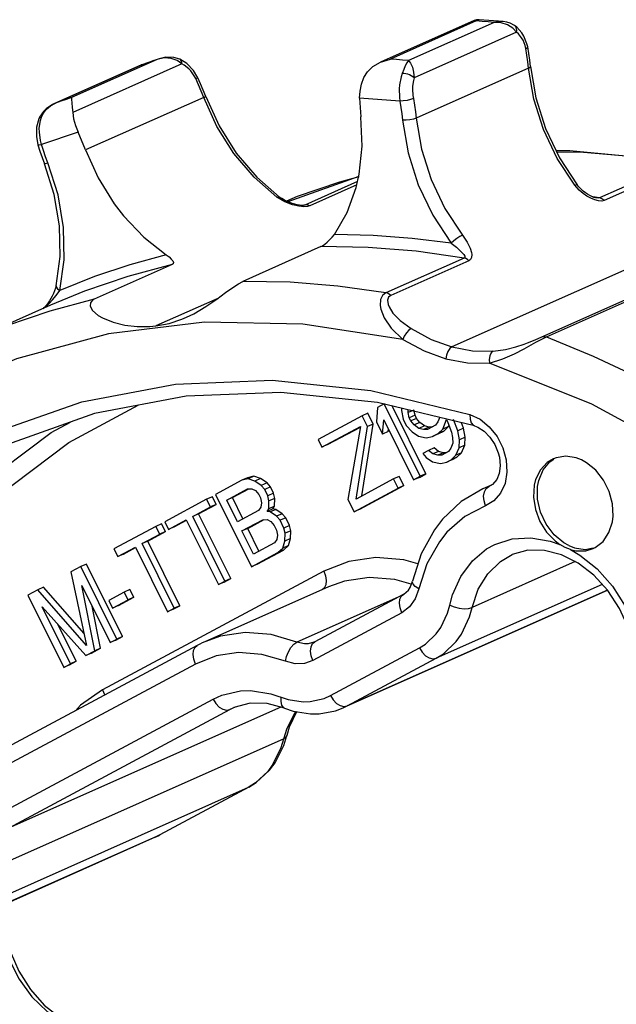
# Model space of a CAD drawing. Extents: x 0 to 210, y 0 to 297.
# Drawn here: x 146 to 164, y 225 to 255 of the extents above; entities that cross this region are included whole.
import ezdxf

# ---------------------------------------------------------------- set-up
doc = ezdxf.new("R2010")
doc.units = 0
doc.header["$LTSCALE"] = 19.36
doc.layers.get('0').update_dxf_attribs({"linetype": 'CONTINUOUS'})

msp = doc.modelspace()

# ---------------------------------------------------------------- linework, layer by layer
at = {"color": 7, "linetype": 'CONTINUOUS'}
for p, q in [((159.778, 254.7), (156.917, 253.428)), ((159.849, 254.722), (159.779, 254.7)), ((159.934, 254.727), (159.849, 254.722)), ((159.934, 254.727), (159.934, 254.727)), ((160.667, 254.668), (159.934, 254.727)), ((161.014, 254.552), (161.014, 254.552)), ((150.147, 253.533), (149.615, 253.35)), ((150.147, 253.533), (150.147, 253.533)), ((149.592, 253.341), (146.945, 252.164)), ((149.603, 253.345), (149.592, 253.341)), ((149.615, 253.35), (149.603, 253.345)), ((149.615, 253.35), (149.615, 253.35)), ((150.779, 253.519), (150.779, 253.519)), ((156.917, 253.428), (157.223, 253.523)), ((156.277, 252.329), (156.317, 251.762)), ((147.901, 250.748), (147.672, 251.292)), ((153.13, 249.921), (153.831, 249.31)), ((156.252, 249.938), (154.085, 249.165)), ((166.28, 247.922), (159.099, 244.731)), ((155.093, 247.795), (152.705, 246.734)), ((150.547, 247.247), (148.159, 246.186)), ((151.941, 246.216), (150.049, 245.376)), ((146.83, 246.005), (144.442, 244.944)), ((146.612, 245.915), (146.591, 245.899)), ((156.53, 242.706), (156.356, 242.628)), ((156.694, 242.377), (156.53, 242.706)), ((156.828, 242.881), (156.789, 242.444)), ((157.03, 242.99), (156.828, 242.881)), ((158.13, 240.78), (157.03, 242.99)), ((158.305, 240.858), (157.274, 242.929)), ((157.557, 242.861), (157.555, 242.794)), ((157.555, 242.794), (157.604, 242.523)), ((157.76, 242.726), (157.758, 242.812)), ((157.935, 242.803), (157.76, 242.726)), ((157.796, 242.566), (157.76, 242.726)), ((157.971, 242.644), (157.935, 242.803)), ((156.356, 242.628), (155.006, 241.906)), ((156.519, 242.299), (156.356, 242.628)), ((156.789, 242.444), (156.977, 242.068)), ((156.977, 242.068), (157.015, 242.505)), ((157.015, 242.505), (157.928, 240.672)), ((157.604, 242.523), (157.698, 242.335)), ((157.971, 242.644), (157.796, 242.566)), ((157.843, 242.472), (157.796, 242.566)), ((158.018, 242.55), (157.843, 242.472)), ((157.947, 242.349), (157.843, 242.472)), ((158.122, 242.427), (157.947, 242.349)), ((158.018, 242.55), (157.971, 242.644)), ((158.122, 242.427), (158.018, 242.55)), ((158.26, 242.322), (158.122, 242.427)), ((158.671, 242.44), (158.593, 242.338)), ((158.726, 242.588), (158.671, 242.44)), ((158.822, 242.223), (158.931, 242.519)), ((158.931, 242.519), (158.978, 242.425)), ((158.978, 242.425), (159.084, 242.125)), ((159.276, 242.168), (159.146, 242.515)), ((159.451, 242.246), (159.387, 242.418)), ((155.123, 241.671), (156.304, 242.303)), ((155.298, 241.748), (156.301, 242.285)), ((156.304, 242.303), (155.919, 240.072)), ((156.169, 240.086), (156.519, 242.299)), ((156.346, 240.182), (156.694, 242.377)), ((156.694, 242.377), (156.519, 242.299)), ((157.151, 242.145), (156.977, 242.068)), ((157.151, 242.145), (157.158, 242.219)), ((157.698, 242.335), (157.882, 242.136)), ((157.882, 242.136), (158.077, 242.002)), ((158.085, 242.245), (157.947, 242.349)), ((158.26, 242.322), (158.085, 242.245)), ((158.233, 242.205), (158.085, 242.245)), ((158.408, 242.282), (158.233, 242.205)), ((158.357, 242.212), (158.233, 242.205)), ((158.408, 242.282), (158.26, 242.322)), ((158.593, 242.338), (158.357, 242.212)), ((158.499, 242.288), (158.408, 242.282)), ((158.677, 242.085), (158.822, 242.223)), ((158.852, 242.163), (158.677, 242.085)), ((158.683, 242.073), (158.852, 242.163)), ((158.997, 242.3), (158.822, 242.223)), ((158.852, 242.163), (158.997, 242.3)), ((158.997, 242.3), (159.01, 242.335)), ((159.084, 242.125), (159.121, 241.966)), ((159.451, 242.246), (159.276, 242.168)), ((159.326, 241.897), (159.276, 242.168)), ((159.501, 241.975), (159.451, 242.246)), ((155.006, 241.906), (155.123, 241.671)), ((158.077, 242.002), (158.316, 241.952)), ((158.316, 241.952), (158.508, 241.995)), ((158.508, 241.995), (158.677, 242.085)), ((158.683, 242.073), (158.508, 241.995)), ((159.121, 241.966), (159.124, 241.789)), ((159.318, 241.655), (159.326, 241.897)), ((159.501, 241.975), (159.326, 241.897)), ((159.493, 241.732), (159.501, 241.975)), ((155.298, 241.748), (155.123, 241.671)), ((158.379, 241.568), (158.21, 241.478)), ((158.553, 241.646), (158.379, 241.568)), ((158.516, 241.463), (158.379, 241.568)), ((158.691, 241.541), (158.516, 241.463)), ((158.691, 241.541), (158.553, 241.646)), ((158.839, 241.501), (158.664, 241.424)), ((158.839, 241.501), (158.691, 241.541)), ((158.991, 241.539), (158.789, 241.431)), ((158.93, 241.506), (158.839, 241.501)), ((159.069, 241.64), (158.991, 241.539)), ((159.124, 241.789), (159.069, 241.64)), ((159.22, 241.423), (159.318, 241.655)), ((159.395, 241.501), (159.22, 241.423)), ((159.249, 241.364), (159.395, 241.501)), ((159.493, 241.732), (159.318, 241.655)), ((159.395, 241.501), (159.493, 241.732)), ((158.21, 241.478), (158.314, 241.355)), ((158.314, 241.355), (158.509, 241.221)), ((158.509, 241.221), (158.748, 241.17)), ((158.664, 241.424), (158.516, 241.463)), ((158.789, 241.431), (158.664, 241.424)), ((158.748, 241.17), (158.94, 241.214)), ((159.115, 241.291), (158.94, 241.214)), ((158.94, 241.214), (159.075, 241.286)), ((159.075, 241.286), (159.22, 241.423)), ((159.249, 241.364), (159.075, 241.286)), ((159.115, 241.291), (159.249, 241.364)), ((152.679, 240.659), (151.87, 240.225)), ((152.854, 240.737), (152.679, 240.659)), ((152.871, 240.702), (152.679, 240.659)), ((153.046, 240.78), (152.854, 240.737)), ((153.046, 240.78), (152.871, 240.702)), ((153.076, 240.633), (152.871, 240.702)), ((153.251, 240.711), (153.046, 240.78)), ((153.251, 240.711), (153.076, 240.633)), ((153.271, 240.5), (153.076, 240.633)), ((153.446, 240.577), (153.251, 240.711)), ((157.315, 240.701), (156.169, 240.086)), ((157.49, 240.778), (157.315, 240.701)), ((157.456, 240.419), (157.315, 240.701)), ((157.63, 240.496), (157.49, 240.778)), ((157.928, 240.672), (158.13, 240.78)), ((158.103, 240.749), (157.928, 240.672)), ((158.103, 240.749), (158.305, 240.858)), ((158.305, 240.858), (158.13, 240.78)), ((152.213, 240.052), (152.853, 240.395)), ((152.387, 240.129), (152.887, 240.397)), ((152.853, 240.395), (152.978, 240.402)), ((152.978, 240.402), (153.092, 240.344)), ((153.092, 240.344), (153.196, 240.221)), ((153.446, 240.577), (153.271, 240.5)), ((153.375, 240.377), (153.271, 240.5)), ((153.55, 240.454), (153.375, 240.377)), ((153.469, 240.189), (153.375, 240.377)), ((153.55, 240.454), (153.446, 240.577)), ((153.644, 240.266), (153.55, 240.454)), ((156.107, 239.696), (157.456, 240.419)), ((156.281, 239.774), (157.63, 240.496)), ((157.63, 240.496), (157.456, 240.419)), ((160.31, 240.514), (160.048, 240.398)), ((151.6, 240.081), (150.318, 239.394)), ((151.775, 240.158), (151.6, 240.081)), ((151.717, 239.846), (151.6, 240.081)), ((151.892, 239.923), (151.775, 240.158)), ((151.87, 240.225), (152.97, 238.016)), ((152.387, 240.129), (152.213, 240.052)), ((152.54, 239.393), (152.213, 240.052)), ((152.709, 239.484), (152.387, 240.129)), ((153.196, 240.221), (153.243, 240.127)), ((153.243, 240.127), (153.279, 239.968)), ((153.644, 240.266), (153.469, 240.189)), ((153.505, 240.029), (153.469, 240.189)), ((153.498, 239.787), (153.505, 240.029)), ((153.68, 240.107), (153.505, 240.029)), ((153.68, 240.107), (153.644, 240.266)), ((153.672, 239.865), (153.68, 240.107)), ((155.919, 240.072), (156.107, 239.696)), ((151.177, 239.557), (151.717, 239.846)), ((151.352, 239.634), (151.892, 239.923)), ((151.892, 239.923), (151.717, 239.846)), ((153.181, 239.737), (152.54, 239.393)), ((153.259, 239.838), (153.181, 239.737)), ((153.279, 239.968), (153.259, 239.838)), ((153.454, 239.704), (153.498, 239.787)), ((153.628, 239.782), (153.454, 239.704)), ((153.545, 239.693), (153.454, 239.704)), ((153.672, 239.865), (153.498, 239.787)), ((153.719, 239.771), (153.545, 239.693)), ((153.739, 239.559), (153.545, 239.693)), ((153.628, 239.782), (153.672, 239.865)), ((153.719, 239.771), (153.628, 239.782)), ((153.914, 239.637), (153.719, 239.771)), ((156.281, 239.774), (156.107, 239.696)), ((150.318, 239.394), (150.435, 239.159)), ((150.435, 239.159), (150.975, 239.448)), ((150.61, 239.237), (150.982, 239.436)), ((150.975, 239.448), (151.958, 237.474)), ((151.352, 239.634), (151.177, 239.557)), ((152.16, 237.582), (151.177, 239.557)), ((152.335, 237.66), (151.352, 239.634)), ((152.681, 239.111), (153.322, 239.455)), ((152.855, 239.189), (153.355, 239.457)), ((153.322, 239.455), (153.446, 239.462)), ((153.446, 239.462), (153.56, 239.404)), ((153.56, 239.404), (153.664, 239.281)), ((153.914, 239.637), (153.739, 239.559)), ((153.843, 239.436), (153.739, 239.559)), ((154.018, 239.514), (153.843, 239.436)), ((153.96, 239.201), (153.843, 239.436)), ((154.018, 239.514), (153.914, 239.637)), ((154.135, 239.279), (154.018, 239.514)), ((150.048, 239.25), (148.767, 238.563)), ((149.8, 238.803), (150.34, 239.092)), ((150.223, 239.327), (150.048, 239.25)), ((150.165, 239.014), (150.048, 239.25)), ((150.34, 239.092), (150.165, 239.014)), ((150.34, 239.092), (150.223, 239.327)), ((150.61, 239.237), (150.435, 239.159)), ((152.855, 239.189), (152.681, 239.111)), ((153.032, 238.406), (152.681, 239.111)), ((153.2, 238.496), (152.855, 239.189)), ((153.664, 239.281), (153.735, 239.14)), ((153.735, 239.14), (153.771, 238.981)), ((154.135, 239.279), (153.96, 239.201)), ((153.997, 239.042), (153.96, 239.201)), ((154.172, 239.12), (153.997, 239.042)), ((154.172, 239.12), (154.135, 239.279)), ((154.164, 238.878), (154.172, 239.12)), ((149.626, 238.725), (150.165, 239.014)), ((149.8, 238.803), (149.626, 238.725)), ((150.784, 236.828), (149.8, 238.803)), ((153.75, 238.851), (153.673, 238.749)), ((153.771, 238.981), (153.75, 238.851)), ((153.925, 238.587), (153.989, 238.8)), ((153.989, 238.8), (153.997, 239.042)), ((154.164, 238.878), (153.989, 238.8)), ((154.099, 238.664), (154.164, 238.878)), ((148.767, 238.563), (148.884, 238.328)), ((148.884, 238.328), (149.423, 238.617)), ((149.058, 238.405), (149.43, 238.605)), ((149.423, 238.617), (150.407, 236.642)), ((150.609, 236.751), (149.626, 238.725)), ((153.673, 238.749), (153.032, 238.406)), ((153.145, 238.093), (153.954, 238.527)), ((153.779, 238.449), (153.925, 238.587)), ((153.954, 238.527), (153.779, 238.449)), ((154.099, 238.664), (153.925, 238.587)), ((153.954, 238.527), (154.099, 238.664)), ((162.561, 238.61), (162.401, 238.698)), ((162.725, 238.546), (162.561, 238.61)), ((149.058, 238.405), (148.884, 238.328)), ((152.97, 238.016), (153.779, 238.449)), ((147.755, 238.021), (147.451, 237.858)), ((147.93, 238.098), (147.755, 238.021)), ((148.855, 235.811), (147.755, 238.021)), ((149.03, 235.889), (147.93, 238.098)), ((153.145, 238.093), (152.97, 238.016)), ((147.451, 237.858), (147.928, 235.613)), ((152.133, 237.551), (152.335, 237.66)), ((152.335, 237.66), (152.16, 237.582)), ((146.439, 237.316), (146.136, 237.154)), ((146.614, 237.394), (146.439, 237.316)), ((147.928, 235.613), (146.439, 237.316)), ((147.851, 235.979), (146.614, 237.394)), ((148.18, 235.45), (147.787, 237.442)), ((147.787, 237.442), (148.653, 235.703)), ((149.257, 237.321), (149.082, 237.243)), ((149.374, 237.086), (149.257, 237.321)), ((155.327, 237.409), (151.541, 235.727)), ((151.958, 237.474), (152.16, 237.582)), ((152.133, 237.551), (151.958, 237.474)), ((163.862, 237.298), (155.774, 233.704)), ((146.136, 237.154), (147.236, 234.944)), ((149.082, 237.243), (148.61, 236.99)), ((148.61, 236.99), (148.727, 236.755)), ((148.727, 236.755), (149.199, 237.008)), ((148.902, 236.833), (149.374, 237.086)), ((149.199, 237.008), (149.082, 237.243)), ((149.374, 237.086), (149.199, 237.008)), ((157.626, 237.184), (154.906, 235.727)), ((147.438, 235.052), (146.572, 236.792)), ((146.572, 236.792), (147.911, 235.305)), ((148.355, 235.527), (148.102, 236.809)), ((148.902, 236.833), (148.727, 236.755)), ((150.407, 236.642), (150.609, 236.751)), ((150.581, 236.72), (150.407, 236.642)), ((150.581, 236.72), (150.784, 236.828)), ((150.784, 236.828), (150.609, 236.751)), ((147.613, 235.13), (147.05, 236.261)), ((148.653, 235.703), (148.855, 235.811)), ((148.827, 235.78), (149.03, 235.889)), ((149.03, 235.889), (148.855, 235.811)), ((151.315, 235.616), (144.552, 231.993)), ((148.085, 235.383), (148.355, 235.527)), ((148.355, 235.527), (148.18, 235.45)), ((148.827, 235.78), (148.653, 235.703)), ((147.911, 235.305), (148.18, 235.45)), ((148.085, 235.383), (147.911, 235.305)), ((147.236, 234.944), (147.438, 235.052)), ((147.411, 235.022), (147.236, 234.944)), ((147.411, 235.022), (147.613, 235.13)), ((147.613, 235.13), (147.438, 235.052)), ((152.887, 231.284), (150.168, 229.827)), ((150.122, 229.803), (150.168, 229.827)), ((150.028, 229.759), (140.534, 225.54))]:
    msp.add_line(p, q, dxfattribs=at)
at = {"color": 9, "linetype": 'CONTINUOUS'}
for p, q in [((159.844, 254.688), (157.223, 253.523)), ((160.388, 254.644), (157.767, 253.479)), ((161.077, 254.343), (157.941, 252.949)), ((150.304, 253.559), (150.092, 253.513)), ((150.147, 253.533), (150.092, 253.513)), ((149.6, 253.343), (146.979, 252.178)), ((150.092, 253.513), (147.471, 252.348)), ((150.846, 253.378), (147.506, 251.893)), ((149.6, 253.343), (149.592, 253.341)), ((149.764, 253.401), (149.6, 253.343)), ((149.6, 253.343), (149.615, 253.35)), ((150.092, 253.513), (149.928, 253.457)), ((161.444, 253.244), (158.007, 251.717)), ((151.512, 252.353), (147.901, 250.748)), ((157.509, 252.235), (156.277, 252.329)), ((146.827, 252.097), (146.979, 252.178)), ((146.945, 252.164), (146.979, 252.178)), ((146.467, 251.697), (146.468, 251.7)), ((147.672, 251.292), (146.554, 250.914)), ((165.994, 250.346), (163.606, 249.284)), ((166.141, 250.265), (163.753, 249.203)), ((156.217, 249.783), (154.606, 249.067)), ((156.194, 249.681), (154.758, 249.043)), ((153.989, 249.165), (153.75, 249.307)), ((154.606, 249.067), (154.571, 249.058)), ((154.606, 249.067), (154.58, 249.059)), ((163.606, 249.284), (163.404, 249.313)), ((159.47, 247.446), (157.082, 246.385)), ((159.617, 247.365), (157.229, 246.304)), ((161.986, 245.036), (164.374, 246.098)), ((156.618, 243.401), (159.651, 242.668)), ((160.262, 240.485), (160.048, 240.398)), ((160.228, 240.471), (160.269, 240.489)), ((162.869, 238.175), (159.718, 236.774)), ((155.183, 237.882), (148.42, 234.259)), ((163.858, 237.302), (155.9, 233.765)), ((163.697, 237.479), (158.619, 235.222)), ((157.455, 237.092), (154.359, 235.716)), ((157.571, 236.614), (154.851, 235.157)), ((155.386, 234.083), (158.106, 235.54)), ((155.9, 233.765), (158.619, 235.222)), ((151.26, 235.046), (144.497, 231.423)), ((145.032, 230.35), (151.795, 233.973)), ((153.869, 233.731), (145.546, 230.032)), ((152.468, 233.725), (152.309, 233.655)), ((152.309, 233.655), (152.434, 233.716)), ((155.774, 233.704), (155.9, 233.765)), ((145.546, 230.032), (152.309, 233.655)), ((153.957, 232.764), (144.463, 228.545)), ((152.874, 231.278), (143.38, 227.058)), ((153.091, 231.413), (152.874, 231.278)), ((152.887, 231.284), (152.874, 231.278)), ((150.154, 229.821), (140.66, 225.601)), ((150.168, 229.827), (150.028, 229.759)), ((150.168, 229.827), (150.154, 229.821))]:
    msp.add_line(p, q, dxfattribs=at)
for points in [[(159.844, 254.688), (159.784, 254.702), (159.779, 254.7)], [(159.844, 254.688), (159.898, 254.723), (159.934, 254.727)], [(160.388, 254.644), (160.207, 254.66), (160.025, 254.674), (159.844, 254.688)], [(160.667, 254.668), (160.553, 254.67), (160.388, 254.644)], [(161.077, 254.343), (160.964, 254.47), (160.803, 254.573), (160.605, 254.635), (160.388, 254.644)], [(161.077, 254.343), (161.083, 254.396), (161.066, 254.488), (161.044, 254.525), (161.014, 254.552)], [(161.358, 253.849), (161.337, 253.938), (161.273, 254.104), (161.231, 254.177), (161.132, 254.297), (161.077, 254.343)], [(161.358, 253.849), (161.407, 253.878), (161.415, 253.895)], [(161.444, 253.244), (161.421, 253.445), (161.393, 253.647), (161.358, 253.849)], [(150.846, 253.378), (150.699, 253.482), (150.513, 253.547), (150.304, 253.559)], [(150.846, 253.378), (150.842, 253.424), (150.811, 253.495), (150.779, 253.519)], [(151.268, 252.93), (151.223, 253.013), (151.115, 253.165), (151.052, 253.231), (150.916, 253.338), (150.846, 253.378)], [(157.767, 253.479), (157.585, 253.495), (157.404, 253.509), (157.223, 253.523)], [(157.767, 253.479), (157.717, 253.409), (157.669, 253.313), (157.624, 253.201), (157.58, 253.084)], [(157.767, 253.479), (157.833, 253.403), (157.891, 253.279), (157.929, 253.121), (157.941, 252.949)], [(161.444, 253.244), (161.492, 253.275), (161.5, 253.296)], [(162.855, 249.676), (162.32, 250.486), (161.899, 251.369), (161.603, 252.298), (161.444, 253.244)], [(151.268, 252.93), (151.319, 252.952), (151.331, 252.956)], [(151.512, 252.353), (151.436, 252.548), (151.355, 252.74), (151.268, 252.93)], [(157.58, 253.084), (157.544, 252.977), (157.498, 252.739), (157.487, 252.614), (157.493, 252.359), (157.509, 252.235)], [(157.941, 252.949), (157.903, 252.982), (157.804, 253.039), (157.747, 253.06), (157.633, 253.083), (157.58, 253.084)], [(157.941, 252.949), (157.921, 252.87), (157.897, 252.695), (157.894, 252.602), (157.907, 252.414), (157.921, 252.322)], [(147.471, 252.348), (147.307, 252.292), (147.143, 252.236), (146.979, 252.178)], [(151.512, 252.353), (151.562, 252.377), (151.573, 252.386)], [(153.75, 249.307), (153.053, 249.914), (152.435, 250.639), (151.916, 251.461), (151.512, 252.353)], [(146.55, 251.755), (146.608, 251.873), (146.701, 251.991), (146.827, 252.097)], [(157.921, 252.322), (157.836, 252.292), (157.728, 252.264), (157.613, 252.244), (157.509, 252.235)], [(157.509, 252.235), (157.542, 252.044), (157.569, 251.853), (157.59, 251.662)], [(157.921, 252.322), (157.956, 252.12), (157.985, 251.918), (158.007, 251.717)], [(146.468, 251.7), (146.513, 251.743), (146.55, 251.755)], [(146.554, 250.914), (146.52, 251.037), (146.486, 251.287), (146.485, 251.412), (146.518, 251.648), (146.55, 251.755)], [(158.007, 251.717), (157.922, 251.689), (157.813, 251.669), (157.696, 251.659), (157.59, 251.662)], [(157.59, 251.662), (157.758, 250.665), (158.07, 249.685), (158.515, 248.754), (159.078, 247.9)], [(158.007, 251.717), (158.167, 250.771), (158.462, 249.842), (158.884, 248.959), (159.418, 248.149)], [(146.441, 250.907), (146.444, 250.904), (146.48, 250.903), (146.554, 250.914)], [(146.747, 250.355), (146.677, 250.54), (146.613, 250.727), (146.554, 250.914)], [(165.994, 250.346), (164.553, 250.551), (163.119, 250.667), (162.302, 250.683)], [(146.643, 250.323), (146.644, 250.323), (146.677, 250.331), (146.747, 250.355)], [(147.114, 246.458), (147.244, 247.395), (147.225, 248.378), (147.058, 249.376), (146.747, 250.355)], [(156.25, 249.927), (155.666, 249.769), (154.368, 249.323), (154.038, 249.187)], [(162.855, 249.676), (162.909, 249.693), (162.928, 249.688)], [(163.753, 249.203), (163.683, 249.186), (163.582, 249.191), (163.465, 249.221), (163.341, 249.274), (163.223, 249.341), (163.111, 249.42), (162.99, 249.525), (162.855, 249.676)], [(153.75, 249.307), (153.81, 249.318), (153.831, 249.31)], [(154.758, 249.043), (154.683, 249.022), (154.57, 249.015), (154.416, 249.029), (154.223, 249.075), (153.989, 249.165)], [(154.758, 249.043), (154.707, 249.064), (154.656, 249.072), (154.606, 249.067)], [(163.606, 249.284), (163.565, 249.277), (163.501, 249.283)], [(163.753, 249.203), (163.707, 249.242), (163.657, 249.269), (163.606, 249.284)], [(159.078, 247.9), (157.881, 248.049), (156.688, 248.138), (155.504, 248.165)], [(159.418, 248.149), (159.339, 248.106), (159.246, 248.044), (159.155, 247.972), (159.078, 247.9)], [(159.418, 248.149), (159.561, 247.937), (159.653, 247.753), (159.698, 247.612), (159.706, 247.554), (159.699, 247.462), (159.667, 247.401), (159.617, 247.365)], [(159.078, 247.9), (159.234, 247.777), (159.355, 247.669), (159.433, 247.586), (159.46, 247.553), (159.489, 247.5), (159.49, 247.465), (159.47, 247.446)], [(150.361, 247.545), (149.257, 247.242), (148.174, 246.879), (147.114, 246.458)], [(159.47, 247.446), (158.002, 247.654), (156.542, 247.771), (155.093, 247.795)], [(150.547, 247.247), (149.192, 246.885), (147.869, 246.433), (146.83, 246.005)], [(159.617, 247.365), (159.571, 247.404), (159.522, 247.431), (159.47, 247.446)], [(157.082, 246.385), (155.614, 246.593), (154.154, 246.71), (152.705, 246.734)], [(146.617, 245.914), (146.671, 245.954), (146.745, 246.018), (146.789, 246.06), (146.89, 246.166), (147.005, 246.303), (147.114, 246.458)], [(146.996, 246.602), (146.998, 246.568), (147.037, 246.511), (147.114, 246.458)], [(157.082, 246.385), (156.979, 246.307), (156.915, 246.179), (156.904, 245.997), (156.924, 245.884), (157.03, 245.617), (157.245, 245.304), (157.599, 244.964)], [(157.229, 246.304), (157.183, 246.342), (157.134, 246.37), (157.082, 246.385)], [(148.159, 246.186), (146.804, 245.824), (145.481, 245.372), (144.442, 244.944)], [(157.229, 246.304), (157.161, 246.25), (157.129, 246.16), (157.145, 246.032), (157.176, 245.953), (157.297, 245.764), (157.514, 245.541), (157.853, 245.292)], [(160.36, 244.603), (160.738, 244.654), (161.049, 244.732), (161.305, 244.818), (161.413, 244.858), (161.594, 244.932), (161.734, 244.992), (164.42, 246.185)], [(157.599, 244.964), (154.544, 245.428), (151.532, 245.485), (148.6, 245.131), (145.784, 244.373), (143.122, 243.219)], [(157.853, 245.292), (157.78, 245.243), (157.706, 245.164), (157.642, 245.065), (157.599, 244.964)], [(157.853, 245.292), (158.469, 244.961), (159.099, 244.731)], [(157.599, 244.964), (158.249, 244.614), (158.914, 244.371)], [(160.245, 244.236), (160.657, 244.366), (161.008, 244.523), (161.308, 244.678), (161.664, 244.873)], [(161.664, 244.873), (161.846, 244.969), (161.986, 245.036)], [(161.836, 245.037), (161.884, 245.05), (161.935, 245.05), (161.986, 245.036)], [(161.986, 245.036), (163.414, 244.452), (164.829, 243.786), (166.226, 243.038)], [(159.099, 244.731), (159.725, 244.614), (160.36, 244.603)], [(160.36, 244.603), (160.297, 244.551), (160.254, 244.463), (160.236, 244.352), (160.245, 244.236)], [(158.914, 244.371), (159.575, 244.248), (160.245, 244.236)], [(166.429, 241.322), (163.375, 242.98), (160.245, 244.236)], [(133.649, 228.738), (134.828, 231.728), (136.329, 234.46), (138.131, 236.896), (140.208, 239), (142.532, 240.745), (145.07, 242.104), (147.787, 243.06), (150.644, 243.599), (153.601, 243.713), (156.618, 243.401)], [(138.784, 230.189), (139.925, 233.084), (141.379, 235.729), (143.124, 238.088), (145.135, 240.126), (147.385, 241.815), (149.506, 242.951)], [(138.109, 230.305), (139.27, 233.248), (140.747, 235.937), (142.52, 238.333), (144.565, 240.404), (146.852, 242.121), (147.441, 242.438)], [(159.651, 242.668), (159.656, 242.53), (159.689, 242.418), (159.747, 242.344), (159.793, 242.32)], [(159.651, 242.668), (159.959, 242.524), (160.242, 242.296), (160.479, 242), (160.655, 241.654), (160.758, 241.283), (160.781, 240.911), (160.723, 240.562), (160.587, 240.262), (160.382, 240.028), (160.123, 239.878)], [(160.123, 239.878), (160.08, 240.028), (160.069, 240.175), (160.093, 240.306), (160.147, 240.408), (160.228, 240.471)], [(160.123, 239.878), (159.492, 239.549), (158.947, 239.07), (158.714, 238.78), (158.336, 238.11), (158.086, 237.341)], [(159.032, 236.849), (159.118, 237.16), (159.37, 237.725), (159.723, 238.199), (160.161, 238.561), (160.407, 238.696), (160.942, 238.868), (161.516, 238.903), (162.107, 238.8), (162.401, 238.698)], [(162.725, 238.546), (163.007, 238.376), (163.537, 237.951), (164.006, 237.424), (164.396, 236.817), (164.556, 236.49), (164.799, 235.806), (164.933, 235.104), (164.951, 234.411), (164.916, 234.077)], [(158.06, 238.11), (157.63, 238.234), (156.771, 238.301), (155.947, 238.182), (155.183, 237.882)], [(159.718, 236.774), (159.906, 237.332), (160.198, 237.806), (160.581, 238.177), (160.942, 238.387)], [(155.183, 237.882), (155.238, 237.738), (155.258, 237.594), (155.243, 237.467), (155.194, 237.367), (155.15, 237.331)], [(157.854, 237.483), (157.354, 237.628), (156.568, 237.689), (155.814, 237.58), (155.327, 237.409)], [(158.086, 237.341), (157.977, 237.037), (157.801, 236.79), (157.571, 236.614)], [(158.086, 237.341), (157.978, 237.411), (157.91, 237.486), (157.887, 237.56), (157.889, 237.58)], [(157.571, 236.614), (157.516, 236.758), (157.496, 236.901), (157.511, 237.029), (157.56, 237.129), (157.626, 237.184)], [(158.106, 235.54), (158.294, 235.658), (158.622, 235.972), (158.757, 236.163), (158.964, 236.605), (159.032, 236.849)], [(158.619, 235.222), (158.843, 235.363), (159.231, 235.734), (159.392, 235.961), (159.636, 236.484), (159.718, 236.774)], [(159.032, 236.849), (159.168, 236.792), (159.32, 236.754), (159.471, 236.737), (159.608, 236.744), (159.718, 236.774)], [(154.359, 235.716), (153.568, 235.945), (152.782, 236.006), (152.028, 235.898), (151.541, 235.727)], [(151.26, 235.046), (151.206, 235.191), (151.185, 235.334), (151.2, 235.461), (151.25, 235.561), (151.315, 235.616)], [(154.01, 235.131), (154.042, 235.278), (154.099, 235.424), (154.176, 235.553), (154.266, 235.654), (154.359, 235.716)], [(154.88, 235.714), (154.707, 235.667), (154.593, 235.663), (154.359, 235.716)], [(154.851, 235.157), (154.797, 235.301), (154.776, 235.444), (154.791, 235.572), (154.841, 235.672), (154.906, 235.727)], [(158.106, 235.54), (158.189, 235.408), (158.292, 235.302), (158.406, 235.232), (158.519, 235.204), (158.619, 235.222)], [(154.01, 235.131), (153.292, 235.338), (152.579, 235.394), (151.894, 235.295), (151.26, 235.046)], [(154.851, 235.157), (154.589, 235.065), (154.302, 235.056), (154.01, 235.131)], [(148.42, 234.259), (147.742, 233.787), (147.592, 233.622)], [(148.42, 234.259), (148.475, 234.115), (148.478, 234.096)], [(151.795, 233.973), (152.062, 234.094), (152.64, 234.226), (152.943, 234.235), (153.562, 234.14), (154.096, 233.961)], [(153.871, 234.037), (153.867, 233.902), (153.892, 233.793), (153.944, 233.721), (153.978, 233.701)], [(154.096, 233.961), (154.548, 233.892), (154.769, 233.898), (155.19, 233.995), (155.386, 234.083)], [(155.386, 234.083), (155.469, 233.951), (155.572, 233.845), (155.686, 233.775), (155.799, 233.747), (155.9, 233.765)], [(151.795, 233.973), (151.878, 233.841), (151.981, 233.734), (152.095, 233.664), (152.208, 233.637), (152.309, 233.655)], [(154.327, 233.598), (154.286, 233.543), (154.041, 233.042)], [(154.041, 233.042), (153.873, 232.487), (153.628, 231.986), (153.469, 231.769), (153.091, 231.413)], [(154.05, 232.859), (154.028, 232.815), (153.957, 232.764)], [(145.286, 227.651), (145.272, 227.311), (145.362, 226.66), (145.563, 226.019), (145.866, 225.417), (146.259, 224.881), (146.723, 224.434), (147.238, 224.097)]]:
    msp.add_lwpolyline(points, dxfattribs=at)
at = {"color": 7, "linetype": 'CONTINUOUS'}
for points in [[(161.014, 254.552), (160.879, 254.62), (160.782, 254.649), (160.667, 254.668)], [(161.415, 253.895), (161.392, 253.993), (161.299, 254.227), (161.236, 254.33), (161.08, 254.502), (161.014, 254.552)], [(161.5, 253.296), (161.478, 253.495), (161.45, 253.695), (161.415, 253.895)], [(150.779, 253.519), (150.599, 253.574), (150.353, 253.578), (150.147, 253.533)], [(151.331, 252.956), (151.195, 253.18), (150.992, 253.388), (150.779, 253.519)], [(156.41, 252.966), (156.513, 253.131), (156.686, 253.294), (156.917, 253.428)], [(161.5, 253.296), (161.661, 252.341), (161.96, 251.4), (162.387, 250.506), (162.928, 249.688)], [(151.573, 252.386), (151.498, 252.578), (151.417, 252.768), (151.331, 252.956)], [(156.277, 252.329), (156.289, 252.544), (156.334, 252.759), (156.41, 252.966)], [(147.471, 252.348), (147.467, 252.293), (147.477, 252.185), (147.493, 252.044), (147.506, 251.893)], [(151.573, 252.386), (151.981, 251.484), (152.506, 250.653), (153.13, 249.921)], [(146.945, 252.164), (146.887, 252.136), (146.691, 252.004), (146.611, 251.926)], [(146.611, 251.926), (146.492, 251.755), (146.467, 251.697)], [(147.506, 251.893), (147.533, 251.699), (147.59, 251.496), (147.672, 251.292)], [(155.504, 248.165), (155.897, 248.834), (156.175, 249.597), (156.267, 250.007), (156.357, 250.867), (156.317, 251.762)], [(146.467, 251.697), (146.401, 251.444), (146.394, 251.158), (146.441, 250.907)], [(146.441, 250.907), (146.503, 250.711), (146.57, 250.516), (146.643, 250.323)], [(147.901, 250.748), (148.284, 249.894), (148.774, 249.103), (149.054, 248.739), (149.675, 248.085), (150.361, 247.545)], [(166.254, 250.366), (166.016, 250.407), (162.703, 250.723), (162.282, 250.726)], [(146.996, 246.602), (147.12, 247.493), (147.101, 248.43), (146.94, 249.384), (146.643, 250.323)], [(163.501, 249.283), (163.486, 249.286), (163.435, 249.301), (163.375, 249.325), (163.313, 249.356), (163.248, 249.395), (163.183, 249.44), (163.116, 249.492), (163.049, 249.552), (162.981, 249.623), (162.928, 249.688)], [(154.58, 249.059), (154.577, 249.059), (154.548, 249.056), (154.498, 249.056), (154.435, 249.062), (154.366, 249.074), (154.293, 249.092), (154.217, 249.114), (154.14, 249.142), (154.06, 249.176), (153.978, 249.217), (153.895, 249.266), (153.831, 249.31)], [(155.093, 247.795), (155.146, 247.825), (155.211, 247.87), (155.284, 247.93), (155.36, 248.001), (155.436, 248.08), (155.504, 248.165)], [(150.361, 247.545), (150.451, 247.479), (150.519, 247.416), (150.563, 247.36), (150.583, 247.312), (150.578, 247.274), (150.547, 247.247)], [(150.988, 245.638), (151.206, 245.744), (151.577, 245.963), (151.91, 246.194), (152.181, 246.393), (152.399, 246.55), (152.57, 246.662), (152.705, 246.734)], [(146.996, 246.602), (146.978, 246.53), (146.948, 246.442), (146.914, 246.359), (146.878, 246.282), (146.839, 246.21), (146.799, 246.144), (146.778, 246.112), (146.736, 246.052), (146.692, 245.998), (146.65, 245.951), (146.612, 245.915)], [(148.159, 246.186), (148.108, 246.158), (148.046, 246.081), (148.042, 245.977), (148.114, 245.846), (148.283, 245.697), (148.412, 245.62), (148.745, 245.484), (149.101, 245.4), (149.476, 245.358), (149.861, 245.359), (150.049, 245.376)], [(150.049, 245.376), (150.452, 245.452), (150.84, 245.577), (150.988, 245.638)], [(159.099, 244.731), (159.031, 244.68), (158.972, 244.593), (158.931, 244.485), (158.914, 244.371)], [(159.793, 242.32), (156.823, 243.038), (153.869, 243.343), (150.972, 243.229), (148.172, 242.697), (145.511, 241.753)], [(159.793, 242.32), (159.89, 242.282), (160.083, 242.159), (160.262, 241.98), (160.412, 241.753), (160.517, 241.497), (160.55, 241.364), (160.575, 241.105), (160.545, 240.871), (160.468, 240.678), (160.344, 240.534), (160.262, 240.485)], [(162.2, 241.316), (162.015, 241.205), (161.803, 240.978), (161.659, 240.68), (161.616, 240.511), (161.592, 240.147), (161.65, 239.77), (161.787, 239.404), (161.993, 239.075), (162.255, 238.805), (162.401, 238.698)], [(162.677, 238.662), (162.517, 238.751), (162.222, 238.996), (161.98, 239.316), (161.807, 239.686), (161.718, 240.08), (161.718, 240.467), (161.752, 240.649), (161.884, 240.974), (162.094, 241.226), (162.21, 241.3)], [(163.058, 241.28), (162.9, 241.342), (162.583, 241.394), (162.281, 241.347), (162.2, 241.316)], [(163.419, 238.574), (163.482, 238.605), (163.722, 238.793), (163.9, 239.06), (164.004, 239.386), (164.025, 239.565), (164.007, 239.939), (163.907, 240.314), (163.732, 240.663), (163.495, 240.964), (163.212, 241.196), (163.058, 241.28)], [(160.048, 240.398), (159.385, 240.008), (158.81, 239.47), (158.562, 239.149), (158.158, 238.415), (157.889, 237.58)], [(164.713, 234.28), (164.747, 234.885), (164.676, 235.515), (164.5, 236.145), (164.227, 236.746), (163.868, 237.292), (163.44, 237.759), (162.962, 238.128), (162.453, 238.384), (161.934, 238.518), (161.423, 238.521), (160.942, 238.387)], [(162.677, 238.662), (162.842, 238.597), (163.173, 238.548), (163.413, 238.6)], [(162.725, 238.546), (162.884, 238.509), (163.196, 238.508), (163.419, 238.574)], [(157.626, 237.184), (157.768, 237.307), (157.819, 237.387), (157.889, 237.58)], [(151.541, 235.727), (151.465, 235.692), (151.39, 235.655), (151.315, 235.616)], [(154.88, 235.714), (154.889, 235.718), (154.898, 235.722), (154.906, 235.727)], [(153.978, 233.701), (153.45, 233.844), (152.928, 233.852), (152.434, 233.716)], [(153.978, 233.701), (154.244, 233.611), (154.776, 233.523), (155.038, 233.525), (155.538, 233.616), (155.774, 233.704)], [(154.357, 233.593), (154.352, 233.586), (154.128, 233.118), (154.05, 232.859)], [(152.887, 231.284), (153.117, 231.427), (153.523, 231.802), (153.694, 232.031), (153.96, 232.563), (154.05, 232.859)], [(150.028, 229.759), (150.075, 229.781), (150.122, 229.803)], [(145.373, 227.69), (145.378, 227.225), (145.422, 226.907), (145.59, 226.272), (145.857, 225.662), (146.212, 225.107), (146.638, 224.63), (147.118, 224.251)]]:
    msp.add_lwpolyline(points, dxfattribs=at)

doc.saveas('drawing.dxf')
